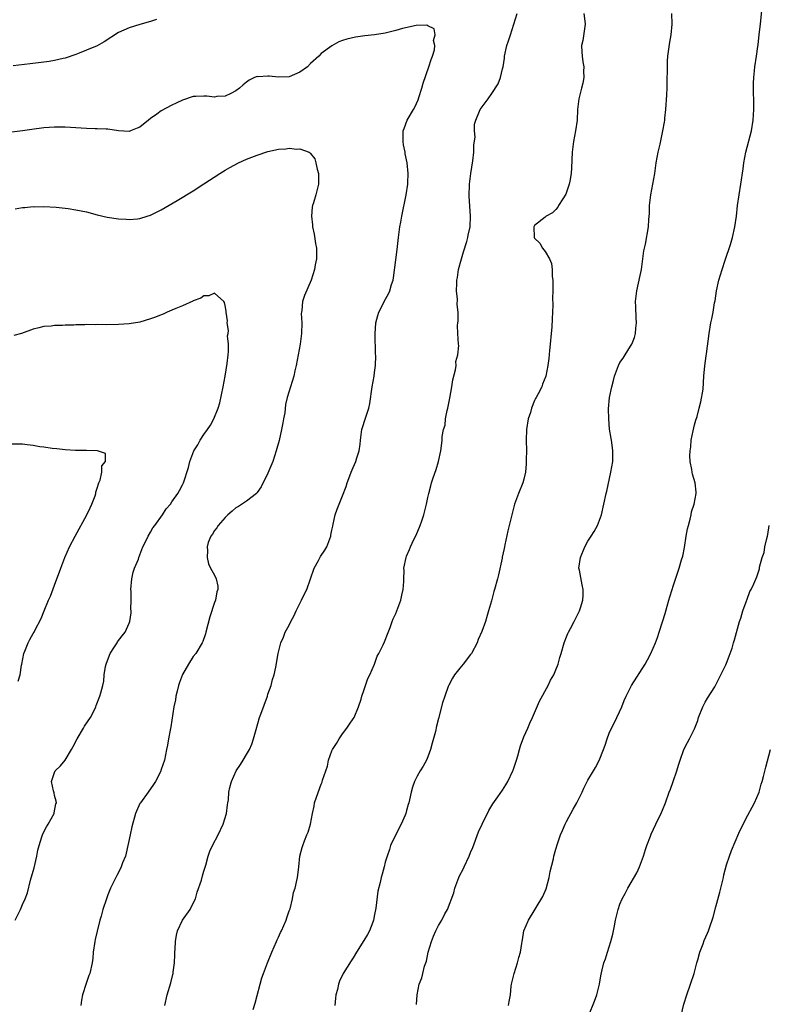
# Model space of a CAD drawing. Units: inches. Extents: x 2583000 to 2586000, y 1542000 to 1545000.
# Drawn here: x 2584718 to 2584859, y 1542301 to 1542486 of the extents above; entities that cross this region are included whole.
import ezdxf

# ---------------------------------------------------------------- set-up
doc = ezdxf.new("R2010")
doc.units = ezdxf.units.IN
doc.header["$MEASUREMENT"] = 0
doc.layers.add('LD25831542_10ft', color=93, linetype='Continuous')

msp = doc.modelspace()

# ---------------------------------------------------------------- linework, layer by layer
at = {"layer": 'LD25831542_10ft'}
for points, elevation in [([(2584762.22, 1542300.22), (2584762.59, 1542301.41), (2584763, 1542302.86), (2584763.55, 1542305), (2584763.82, 1542306.18), (2584764.17, 1542307), (2584764.92, 1542309), (2584765.72, 1542311), (2584766.59, 1542313), (2584766.71, 1542313.29), (2584767, 1542313.83), (2584767.35, 1542314.65), (2584767.53, 1542315), (2584767.99, 1542315.99), (2584768.42, 1542317), (2584768.55, 1542317.45), (2584769, 1542318.72), (2584769.13, 1542319.13), (2584769.57, 1542321), (2584769.81, 1542322.19), (2584770.07, 1542323), (2584770.42, 1542324.42), (2584770.53, 1542325), (2584770.57, 1542325.43), (2584770.79, 1542327), (2584771, 1542329), (2584771.41, 1542330.59), (2584771.52, 1542331), (2584771.84, 1542331.84), (2584772.31, 1542333), (2584772.52, 1542333.48), (2584772.96, 1542335), (2584773.35, 1542337), (2584773.64, 1542338.36), (2584773.74, 1542339), (2584774.08, 1542340.08), (2584775, 1542342.5), (2584775.15, 1542342.85), (2584775.25, 1542343.25), (2584775.82, 1542345), (2584776.13, 1542345.87), (2584776.37, 1542347), (2584777, 1542348.73), (2584777.11, 1542349), (2584777.86, 1542350.14), (2584778.33, 1542351), (2584779, 1542351.94), (2584779.79, 1542353), (2584780.27, 1542353.73), (2584781, 1542354.77), (2584781.14, 1542355), (2584781.97, 1542357), (2584782.45, 1542358.45), (2584782.61, 1542359), (2584783, 1542360.08), (2584783.31, 1542361), (2584783.71, 1542362.29), (2584784.11, 1542363), (2584785, 1542365), (2584785.49, 1542366.51), (2584785.81, 1542367), (2584786.61, 1542368.61), (2584786.83, 1542369.17), (2584787, 1542369.52), (2584787.39, 1542370.61), (2584787.9, 1542371.9), (2584788.27, 1542373), (2584788.48, 1542373.52), (2584789, 1542374.51), (2584789.9, 1542377), (2584790.08, 1542377.92), (2584790.35, 1542379), (2584790.49, 1542380.49), (2584790.48, 1542381), (2584790.56, 1542382.56), (2584790.49, 1542383), (2584790.88, 1542385), (2584791, 1542385.23), (2584791.51, 1542386.49), (2584791.69, 1542387), (2584792.35, 1542388.35), (2584792.81, 1542389.19), (2584793.55, 1542391), (2584793.85, 1542391.85), (2584794.23, 1542393), (2584794.74, 1542395), (2584795, 1542396.24), (2584795.17, 1542397), (2584795.56, 1542398.44), (2584795.68, 1542399), (2584795.97, 1542399.97), (2584796.51, 1542401.49), (2584796.96, 1542403), (2584797.42, 1542405), (2584797.47, 1542405.47), (2584797.67, 1542407), (2584797.68, 1542407.68), (2584797.93, 1542409), (2584798.2, 1542409.8), (2584798.29, 1542411), (2584798.58, 1542412.58), (2584798.7, 1542413), (2584799.09, 1542414.91), (2584799.49, 1542417), (2584799.69, 1542418.31), (2584800.19, 1542420.19), (2584800.26, 1542421), (2584800.22, 1542421.78), (2584800.61, 1542423), (2584800.77, 1542424.77), (2584800.72, 1542425), (2584800.58, 1542427), (2584800.52, 1542428.52), (2584800.58, 1542429), (2584800.67, 1542429.33), (2584800.64, 1542431), (2584800.45, 1542432.45), (2584800.55, 1542433.45), (2584800.37, 1542435), (2584800.38, 1542436.38), (2584800.44, 1542437), (2584800.51, 1542437.49), (2584800.74, 1542439), (2584801.26, 1542441), (2584801.66, 1542442.34), (2584802.26, 1542444.26), (2584802.47, 1542445), (2584802.54, 1542445.46), (2584802.88, 1542447), (2584802.96, 1542449), (2584802.75, 1542452.75), (2584802.79, 1542455), (2584803.01, 1542457), (2584803.42, 1542459.42), (2584803.61, 1542461), (2584803.62, 1542462.38), (2584803.83, 1542463.83), (2584803.73, 1542465), (2584803.73, 1542466.27), (2584803.95, 1542467), (2584804.69, 1542468.69), (2584804.81, 1542469), (2584805, 1542469.28), (2584806.27, 1542471), (2584807, 1542472.01), (2584808.16, 1542473.84), (2584808.59, 1542475), (2584809, 1542476.64), (2584809.08, 1542477), (2584809.34, 1542478.66), (2584809.36, 1542479), (2584809.8, 1542481), (2584810.11, 1542481.89), (2584810.45, 1542483), (2584811.12, 1542485), (2584811.72, 1542487)], 7810), ([(2584824.22, 1542487), (2584824.43, 1542485.57), (2584824.48, 1542485), (2584824.01, 1542481.99), (2584823.8, 1542481), (2584823.83, 1542479.83), (2584823.88, 1542479), (2584824.06, 1542477.94), (2584824.2, 1542477), (2584824.19, 1542476.19), (2584824.23, 1542475), (2584824.03, 1542473.97), (2584823.79, 1542473), (2584823.28, 1542471), (2584823.06, 1542469), (2584822.98, 1542467), (2584822.69, 1542465), (2584822.27, 1542463), (2584822.02, 1542461), (2584821.92, 1542458.08), (2584821.84, 1542457), (2584821.58, 1542455.58), (2584821.49, 1542455), (2584821, 1542453.52), (2584820.85, 1542453.15), (2584820.29, 1542452.29), (2584819.49, 1542451), (2584819.32, 1542450.68), (2584819, 1542450.25), (2584818.33, 1542449.67), (2584817.15, 1542449), (2584817, 1542448.85), (2584815, 1542447.24), (2584814.83, 1542447), (2584814.92, 1542445), (2584815, 1542444.87), (2584815.95, 1542443.95), (2584816.5, 1542443), (2584817, 1542442.4), (2584817.76, 1542441), (2584818.13, 1542440.13), (2584818.28, 1542439), (2584818.3, 1542437.7), (2584818.4, 1542437), (2584818.44, 1542436.44), (2584818.39, 1542435), (2584818.36, 1542433.64), (2584818.38, 1542432.38), (2584818.35, 1542431), (2584818.26, 1542429.74), (2584818.2, 1542428.2), (2584818.08, 1542427), (2584817.94, 1542425), (2584817.81, 1542423.81), (2584817.67, 1542422.33), (2584817.46, 1542421), (2584817.07, 1542419), (2584816.5, 1542417.5), (2584816.34, 1542417), (2584815.69, 1542415.69), (2584815.3, 1542415), (2584815.18, 1542414.82), (2584815, 1542414.42), (2584814.44, 1542413), (2584814.21, 1542412.21), (2584813.8, 1542411), (2584813.46, 1542409), (2584813.43, 1542407), (2584813.48, 1542405), (2584813.41, 1542403.41), (2584813.43, 1542402.57), (2584813.26, 1542401), (2584813, 1542399.71), (2584812.81, 1542399), (2584811.99, 1542397), (2584811.25, 1542395), (2584810.76, 1542393.23), (2584809.99, 1542389.99), (2584809.4, 1542387.4), (2584809.32, 1542387), (2584809.29, 1542386.71), (2584808.94, 1542385.06), (2584808.89, 1542384.89), (2584808.23, 1542381.77), (2584808.01, 1542381), (2584807.48, 1542379), (2584807.36, 1542378.64), (2584806.89, 1542376.89), (2584806.34, 1542375), (2584806.12, 1542374.12), (2584805.77, 1542373), (2584805.12, 1542371.12), (2584804.4, 1542369.6), (2584804.2, 1542369), (2584803.14, 1542367), (2584803, 1542366.79), (2584801.62, 1542365), (2584801, 1542364.27), (2584799.99, 1542363), (2584799.62, 1542362.38), (2584798.92, 1542361.08), (2584798.81, 1542360.81), (2584798.15, 1542359), (2584797.73, 1542357.73), (2584797, 1542354.81), (2584796.61, 1542353.39), (2584796.4, 1542352.4), (2584795.8, 1542350.2), (2584795.49, 1542349), (2584795, 1542347.64), (2584794.7, 1542347), (2584794.12, 1542345.88), (2584793.55, 1542345), (2584793, 1542344.01), (2584792.47, 1542343), (2584792.07, 1542341.93), (2584791.83, 1542341), (2584791.54, 1542339.54), (2584791.39, 1542339), (2584791.3, 1542338.7), (2584791, 1542337.58), (2584790.82, 1542337), (2584790.7, 1542336.7), (2584789.94, 1542335), (2584788.95, 1542333.05), (2584787.98, 1542331), (2584787.76, 1542330.24), (2584787.32, 1542329), (2584787, 1542327.87), (2584786.78, 1542327), (2584786.39, 1542325.61), (2584786.25, 1542325), (2584786.06, 1542324.06), (2584785.6, 1542322.4), (2584785.21, 1542319.21), (2584785, 1542318.06), (2584784.78, 1542317), (2584784.63, 1542316.63), (2584784.02, 1542315), (2584783.68, 1542314.32), (2584783, 1542313.16), (2584781.62, 1542311), (2584781, 1542309.92), (2584780.61, 1542309.39), (2584779.11, 1542307), (2584778.42, 1542305.58), (2584778.21, 1542305), (2584778.01, 1542304.01), (2584777.74, 1542303), (2584777.64, 1542302.36), (2584777.54, 1542301)], 7820), ([(2584792.84, 1542301.16), (2584792.96, 1542303), (2584793.34, 1542305), (2584793.84, 1542306.16), (2584794.02, 1542307), (2584794.36, 1542308.36), (2584794.72, 1542309.28), (2584795.06, 1542311), (2584795.64, 1542313), (2584796.02, 1542313.98), (2584796.48, 1542315), (2584797, 1542316.01), (2584797.58, 1542317), (2584798.19, 1542318.19), (2584798.63, 1542319), (2584799.87, 1542322.13), (2584800.05, 1542323), (2584800.78, 1542325), (2584801, 1542325.46), (2584801.54, 1542326.46), (2584801.77, 1542327), (2584802.73, 1542329), (2584803, 1542329.7), (2584803.39, 1542330.61), (2584804.47, 1542333.53), (2584805.15, 1542335), (2584806.42, 1542337.58), (2584807.17, 1542338.83), (2584808.12, 1542340.12), (2584809, 1542341.36), (2584809.6, 1542342.4), (2584809.98, 1542343), (2584810.94, 1542345), (2584811, 1542345.15), (2584811.59, 1542347), (2584811.84, 1542347.84), (2584812.16, 1542349), (2584812.33, 1542349.67), (2584813, 1542351.38), (2584813.7, 1542353), (2584814.08, 1542353.92), (2584814.57, 1542355), (2584815.91, 1542358.09), (2584817.51, 1542361), (2584817.99, 1542362.01), (2584818.59, 1542363), (2584819, 1542363.95), (2584819.42, 1542365), (2584819.72, 1542366.28), (2584819.98, 1542367), (2584820.54, 1542369), (2584821, 1542370.13), (2584821.22, 1542370.78), (2584821.32, 1542371), (2584821.71, 1542371.71), (2584822.39, 1542373), (2584823, 1542374.12), (2584823.41, 1542375), (2584823.57, 1542375.57), (2584824.01, 1542377), (2584824.08, 1542377.92), (2584824.1, 1542379), (2584823.9, 1542379.9), (2584823.4, 1542382.6), (2584823.31, 1542383), (2584823.59, 1542385), (2584824.43, 1542387), (2584825, 1542388.09), (2584825.61, 1542389), (2584826.14, 1542389.86), (2584826.76, 1542391), (2584827.52, 1542393), (2584827.98, 1542395), (2584828.4, 1542397), (2584828.54, 1542397.46), (2584829.31, 1542401), (2584829.64, 1542403), (2584829.68, 1542405), (2584829.58, 1542405.58), (2584829.41, 1542407), (2584829.33, 1542407.33), (2584829.05, 1542409.05), (2584828.88, 1542411), (2584828.87, 1542412.87), (2584829.06, 1542415), (2584829.45, 1542417), (2584829.79, 1542418.21), (2584830, 1542419), (2584830.73, 1542421), (2584831, 1542421.6), (2584831.6, 1542422.4), (2584831.99, 1542423), (2584833, 1542424.66), (2584833.22, 1542425), (2584833.74, 1542426.26), (2584833.92, 1542427), (2584833.99, 1542427.99), (2584834.08, 1542429), (2584834.04, 1542429.96), (2584833.99, 1542431.99), (2584833.94, 1542433), (2584834.14, 1542435), (2584834.45, 1542436.45), (2584834.59, 1542437), (2584834.69, 1542437.31), (2584835.01, 1542438.99), (2584835.49, 1542442.51), (2584835.78, 1542443.78), (2584836.33, 1542447), (2584836.42, 1542448.42), (2584836.51, 1542449.49), (2584836.56, 1542451), (2584836.79, 1542453), (2584837.18, 1542455), (2584837.51, 1542457), (2584837.79, 1542459), (2584838.18, 1542461), (2584838.53, 1542462.53), (2584839.06, 1542465), (2584839.36, 1542466.65), (2584839.39, 1542467), (2584839.42, 1542467.42), (2584839.6, 1542469), (2584839.78, 1542471.78), (2584839.82, 1542473), (2584839.82, 1542474.18), (2584839.87, 1542475), (2584839.91, 1542475.91), (2584839.89, 1542477), (2584839.93, 1542478.07), (2584839.98, 1542479), (2584840.33, 1542481.67), (2584840.57, 1542483), (2584840.76, 1542485), (2584840.7, 1542487)], 7830), ([(2584810.11, 1542301), (2584810.25, 1542301.75), (2584810.45, 1542303), (2584810.62, 1542304.62), (2584810.68, 1542305), (2584810.75, 1542305.25), (2584811.15, 1542307), (2584811.8, 1542309), (2584812.01, 1542309.99), (2584812.35, 1542311), (2584812.61, 1542312.61), (2584812.65, 1542313), (2584812.71, 1542313.29), (2584812.98, 1542315), (2584813.85, 1542317), (2584816.55, 1542321.45), (2584817.13, 1542322.87), (2584817.71, 1542325), (2584817.89, 1542326.11), (2584818.51, 1542328.51), (2584818.62, 1542329), (2584819, 1542330.28), (2584819.28, 1542331.28), (2584819.85, 1542333), (2584820.2, 1542333.8), (2584820.71, 1542335), (2584821, 1542335.51), (2584822.2, 1542337.8), (2584822.92, 1542339), (2584823.94, 1542341), (2584824.25, 1542341.75), (2584825, 1542343.26), (2584826.01, 1542345), (2584826.39, 1542345.61), (2584827.07, 1542346.93), (2584827.92, 1542349), (2584828.22, 1542349.78), (2584828.59, 1542351), (2584829, 1542352.04), (2584829.41, 1542353), (2584829.95, 1542354.05), (2584831.33, 1542357), (2584831.8, 1542358.2), (2584832.16, 1542359), (2584833.16, 1542361), (2584835.75, 1542365), (2584836.16, 1542365.84), (2584836.78, 1542367), (2584837.64, 1542369), (2584838.01, 1542369.99), (2584838.37, 1542371), (2584839, 1542372.97), (2584839.48, 1542374.52), (2584839.87, 1542375.87), (2584840.19, 1542377), (2584840.35, 1542377.65), (2584840.81, 1542379), (2584841, 1542379.62), (2584842.12, 1542383), (2584842.55, 1542384.55), (2584842.76, 1542385.24), (2584843.09, 1542386.91), (2584843.42, 1542389), (2584843.64, 1542390.36), (2584843.82, 1542391), (2584844.19, 1542392.19), (2584844.35, 1542393), (2584844.43, 1542393.57), (2584844.93, 1542395), (2584845.26, 1542397), (2584845.26, 1542397.26), (2584845.08, 1542399), (2584844.62, 1542400.62), (2584844.53, 1542401), (2584844.47, 1542401.53), (2584844.17, 1542403), (2584844.1, 1542404.1), (2584844.14, 1542405), (2584844.27, 1542405.73), (2584844.37, 1542407), (2584844.73, 1542408.73), (2584845, 1542409.86), (2584845.24, 1542410.76), (2584845.45, 1542411.45), (2584845.85, 1542413), (2584846.19, 1542414.19), (2584846.59, 1542416.59), (2584846.74, 1542419), (2584846.92, 1542420.92), (2584847.19, 1542422.81), (2584847.21, 1542423.21), (2584847.71, 1542427), (2584848.06, 1542429), (2584848.24, 1542429.76), (2584848.47, 1542431), (2584848.75, 1542432.75), (2584848.85, 1542433.15), (2584849.09, 1542435), (2584849.51, 1542437), (2584850.13, 1542439), (2584850.74, 1542440.74), (2584851.72, 1542443.72), (2584852.1, 1542445), (2584852.55, 1542447), (2584852.84, 1542449), (2584853.05, 1542451), (2584853.33, 1542453), (2584853.69, 1542455), (2584854.11, 1542457.9), (2584854.22, 1542459), (2584854.59, 1542461), (2584855.66, 1542465), (2584856, 1542467), (2584856.05, 1542468.05), (2584856.12, 1542469), (2584856.12, 1542469.88), (2584856.04, 1542473), (2584856.03, 1542473.97), (2584856.09, 1542475), (2584856.25, 1542476.25), (2584856.29, 1542477), (2584856.58, 1542479), (2584856.82, 1542480.82), (2584856.88, 1542481.12), (2584857.1, 1542483.1), (2584857.33, 1542485), (2584857.59, 1542487.59)], 7840), ([(2584744.11, 1542485.89), (2584743, 1542485.53), (2584741, 1542484.98), (2584739, 1542484.36), (2584737, 1542483.44), (2584734.29, 1542481.71), (2584733, 1542480.99), (2584731, 1542480.13), (2584729.58, 1542479.58), (2584729, 1542479.36), (2584727, 1542478.68), (2584726.57, 1542478.57), (2584725, 1542478.2), (2584723.95, 1542478.05), (2584723, 1542477.89), (2584720.42, 1542477.58), (2584717.24, 1542477.24)], 7810), ([(2584745.68, 1542301), (2584746.1, 1542303), (2584746.77, 1542305.23), (2584747.18, 1542306.82), (2584747.21, 1542307), (2584747.22, 1542307.22), (2584747.44, 1542309), (2584747.52, 1542310.48), (2584747.53, 1542311), (2584747.58, 1542311.58), (2584747.66, 1542313), (2584747.83, 1542314.17), (2584748.06, 1542315), (2584748.99, 1542317.01), (2584750.4, 1542319), (2584751, 1542320.16), (2584751.38, 1542321), (2584751.75, 1542322.25), (2584752.51, 1542324.51), (2584752.71, 1542325.29), (2584753, 1542326.17), (2584753.33, 1542327.33), (2584753.76, 1542329), (2584754.09, 1542329.91), (2584754.57, 1542331), (2584755.64, 1542333), (2584756.58, 1542335), (2584757.2, 1542337), (2584757.4, 1542338.6), (2584757.5, 1542339), (2584757.57, 1542339.57), (2584757.68, 1542341), (2584757.86, 1542341.86), (2584758.15, 1542343), (2584759.05, 1542345), (2584759.84, 1542346.16), (2584760.34, 1542347), (2584761, 1542348.05), (2584761.54, 1542349), (2584762, 1542350), (2584762.31, 1542351), (2584762.77, 1542352.77), (2584763.42, 1542355), (2584763.64, 1542355.64), (2584764.88, 1542359), (2584765, 1542359.39), (2584765.58, 1542361), (2584765.85, 1542362.15), (2584766.13, 1542363), (2584766.46, 1542364.46), (2584766.9, 1542367), (2584767.42, 1542369), (2584767.92, 1542370.08), (2584768.25, 1542371), (2584769, 1542372.33), (2584769.31, 1542373), (2584769.9, 1542374.1), (2584770.31, 1542375), (2584771, 1542376.35), (2584771.31, 1542377), (2584771.83, 1542378.17), (2584772.27, 1542379), (2584773.65, 1542383), (2584774.44, 1542384.44), (2584774.82, 1542385.18), (2584775.63, 1542386.37), (2584776.03, 1542387), (2584776.78, 1542389), (2584776.8, 1542389.2), (2584777, 1542390.12), (2584777.13, 1542390.87), (2584777.23, 1542391.23), (2584777.62, 1542393), (2584777.95, 1542394.05), (2584779, 1542396.55), (2584779.68, 1542398.32), (2584779.86, 1542399), (2584780.33, 1542400.33), (2584780.59, 1542401), (2584781, 1542401.91), (2584781.45, 1542403), (2584781.68, 1542403.68), (2584782.1, 1542405), (2584782.27, 1542406.27), (2584782.33, 1542407), (2584782.57, 1542409), (2584783.33, 1542411.33), (2584783.91, 1542413), (2584784.1, 1542413.9), (2584784.54, 1542417), (2584784.9, 1542419), (2584785, 1542419.73), (2584785.15, 1542421), (2584785.2, 1542422.8), (2584785.17, 1542423.17), (2584785.08, 1542426.92), (2584785.25, 1542429), (2584785.58, 1542430.42), (2584785.79, 1542431), (2584786.58, 1542432.58), (2584786.84, 1542433.16), (2584787.57, 1542434.43), (2584787.85, 1542435), (2584788.18, 1542436.18), (2584788.44, 1542437), (2584788.54, 1542437.46), (2584789, 1542440.83), (2584789.23, 1542442.77), (2584789.46, 1542445), (2584789.74, 1542447), (2584789.91, 1542447.91), (2584790.09, 1542449), (2584790.9, 1542453), (2584791.22, 1542455), (2584791.24, 1542455.24), (2584791.31, 1542457), (2584791.11, 1542459), (2584791, 1542459.56), (2584790.73, 1542460.73), (2584790.71, 1542461), (2584790.41, 1542462.41), (2584790.36, 1542463), (2584790.36, 1542465), (2584790.52, 1542465.48), (2584791.09, 1542467), (2584792.27, 1542469), (2584792.55, 1542469.45), (2584793.16, 1542470.84), (2584793.28, 1542471.28), (2584793.82, 1542473), (2584794.07, 1542473.93), (2584795.18, 1542477), (2584795.57, 1542478.43), (2584795.84, 1542479), (2584796.22, 1542480.22), (2584796.29, 1542481), (2584796.05, 1542481.95), (2584796.32, 1542483), (2584796.14, 1542484.13), (2584795, 1542484.69), (2584794.81, 1542484.81), (2584792.77, 1542484.77), (2584790.2, 1542484.2), (2584789, 1542483.83), (2584787.47, 1542483.47), (2584787, 1542483.34), (2584785, 1542483.04), (2584783.15, 1542482.85), (2584781.4, 1542482.6), (2584779.76, 1542482.24), (2584779, 1542481.94), (2584778.31, 1542481.69), (2584777, 1542480.96), (2584775, 1542479.5), (2584774.55, 1542479), (2584773, 1542477.64), (2584772.38, 1542477), (2584771, 1542476.03), (2584769, 1542475.17), (2584767, 1542475.07), (2584765.25, 1542475.25), (2584765, 1542475.3), (2584763.17, 1542475.17), (2584763, 1542475.2), (2584762.48, 1542475), (2584761.47, 1542474.53), (2584761, 1542474.13), (2584760.34, 1542473.66), (2584759.64, 1542473), (2584759, 1542472.5), (2584758.05, 1542472.05), (2584757, 1542471.52), (2584755.43, 1542471.43), (2584755, 1542471.36), (2584753.53, 1542471.53), (2584753, 1542471.55), (2584751.49, 1542471.49), (2584751, 1542471.45), (2584749, 1542470.79), (2584747.79, 1542470.21), (2584747, 1542469.84), (2584745, 1542468.78), (2584744.17, 1542468.17), (2584743, 1542467.35), (2584742.6, 1542467), (2584741, 1542465.72), (2584740.47, 1542465.53), (2584739.24, 1542465), (2584739, 1542464.92), (2584736.95, 1542465.05), (2584735, 1542465.35), (2584734.67, 1542465.33), (2584733, 1542465.4), (2584732.61, 1542465.39), (2584731, 1542465.46), (2584727, 1542465.71), (2584726.3, 1542465.7), (2584725, 1542465.72), (2584723, 1542465.59), (2584720.7, 1542465.3), (2584719, 1542465.05), (2584715, 1542464.52)], 7800), ([(2584717.6, 1542450.4), (2584719, 1542450.62), (2584719.38, 1542450.62), (2584721, 1542450.8), (2584721.21, 1542450.79), (2584723, 1542450.84), (2584725.29, 1542450.71), (2584727.53, 1542450.47), (2584729, 1542450.23), (2584729.99, 1542449.99), (2584731, 1542449.8), (2584733, 1542449.29), (2584734.86, 1542448.86), (2584737, 1542448.5), (2584738.43, 1542448.43), (2584739, 1542448.37), (2584740.54, 1542448.54), (2584741, 1542448.56), (2584742.37, 1542449), (2584743, 1542449.22), (2584745, 1542450.23), (2584747.95, 1542451.95), (2584751, 1542453.8), (2584753, 1542455.07), (2584755.98, 1542457), (2584757, 1542457.64), (2584757.86, 1542458.14), (2584759.46, 1542459), (2584761, 1542459.69), (2584763, 1542460.46), (2584765, 1542461.13), (2584767, 1542461.58), (2584768.35, 1542461.65), (2584769, 1542461.75), (2584770.43, 1542461.57), (2584771, 1542461.63), (2584772.74, 1542461), (2584772.91, 1542460.91), (2584773, 1542460.76), (2584773.76, 1542459.76), (2584773.99, 1542459), (2584774.19, 1542457.81), (2584774.44, 1542457), (2584774.48, 1542456.48), (2584774.45, 1542455), (2584774.29, 1542454.29), (2584773.94, 1542453), (2584773.53, 1542451.53), (2584773.34, 1542451), (2584773.28, 1542450.72), (2584773.17, 1542449), (2584773.37, 1542447.37), (2584773.37, 1542447), (2584773.65, 1542445.65), (2584773.92, 1542443.92), (2584774.09, 1542443), (2584774.11, 1542441.89), (2584774.09, 1542441), (2584773.87, 1542439.87), (2584773.73, 1542439), (2584773.1, 1542437), (2584771.84, 1542434.16), (2584771.47, 1542433), (2584771.34, 1542431.34), (2584771.27, 1542431), (2584771.25, 1542430.75), (2584771.32, 1542429), (2584771.29, 1542427), (2584771.03, 1542425), (2584770.63, 1542423), (2584770.26, 1542421), (2584770.04, 1542420.04), (2584769.82, 1542419), (2584768.6, 1542415), (2584768.31, 1542413.69), (2584768.14, 1542412.14), (2584767.93, 1542411), (2584767.76, 1542410.24), (2584767.54, 1542409), (2584767.07, 1542406.93), (2584766.55, 1542405), (2584765.88, 1542403), (2584765, 1542400.82), (2584763.74, 1542398.26), (2584763, 1542397.2), (2584762.92, 1542397.08), (2584762.82, 1542397), (2584761, 1542395.54), (2584759.45, 1542394.55), (2584759, 1542394.31), (2584758.29, 1542393.71), (2584757.5, 1542393), (2584757, 1542392.53), (2584755.66, 1542391), (2584755.42, 1542390.58), (2584755, 1542390.04), (2584754.6, 1542389.4), (2584754.26, 1542389), (2584753.81, 1542387.81), (2584753.59, 1542387), (2584753.68, 1542386.32), (2584753.58, 1542385), (2584753.83, 1542383.83), (2584754.24, 1542383), (2584755, 1542381.67), (2584755.31, 1542381), (2584755.6, 1542379.6), (2584755.58, 1542379), (2584755.42, 1542378.58), (2584755.16, 1542377), (2584755, 1542376.57), (2584754.12, 1542373.88), (2584753.37, 1542371), (2584753.29, 1542370.71), (2584752.76, 1542369.24), (2584752.64, 1542369), (2584751.45, 1542367), (2584751, 1542366.41), (2584750.11, 1542365), (2584749, 1542363.05), (2584748.43, 1542361.57), (2584748.24, 1542361), (2584747.95, 1542359.95), (2584747.73, 1542359), (2584747.66, 1542358.34), (2584747.37, 1542357), (2584746.78, 1542353.22), (2584746.63, 1542352.63), (2584746.35, 1542351), (2584746.17, 1542349.83), (2584746, 1542349), (2584745.57, 1542347), (2584745, 1542345.24), (2584744.82, 1542344.82), (2584743.89, 1542343), (2584743.55, 1542342.45), (2584742.56, 1542341), (2584741.07, 1542339), (2584741, 1542338.89), (2584740.18, 1542337), (2584739.49, 1542334.51), (2584739.15, 1542333), (2584738.43, 1542329.57), (2584738.27, 1542329), (2584737.75, 1542327.75), (2584737.49, 1542327), (2584737.34, 1542326.66), (2584736.65, 1542325.35), (2584736.44, 1542325), (2584735.49, 1542323), (2584735, 1542321.72), (2584734.7, 1542321), (2584734.03, 1542319), (2584733.71, 1542317.71), (2584733.5, 1542317), (2584733, 1542314.91), (2584732.61, 1542313.39), (2584732.54, 1542313), (2584732.25, 1542311), (2584732.16, 1542309.84), (2584732.04, 1542309), (2584731.57, 1542307), (2584731.41, 1542306.59), (2584730.89, 1542305.11), (2584730.24, 1542303), (2584730.04, 1542301.96), (2584729.9, 1542301)], 7790), ([(2584717.58, 1542317), (2584718.57, 1542319), (2584719, 1542319.9), (2584719.47, 1542321), (2584719.88, 1542322.12), (2584720.47, 1542324.47), (2584721, 1542326.17), (2584721.17, 1542326.83), (2584721.68, 1542329), (2584721.87, 1542330.13), (2584722.08, 1542331), (2584722.61, 1542332.61), (2584722.71, 1542333), (2584722.79, 1542333.21), (2584723.48, 1542334.52), (2584723.81, 1542335), (2584724.9, 1542337), (2584724.9, 1542337.1), (2584725.22, 1542338.78), (2584725.32, 1542339), (2584725.31, 1542339.31), (2584725, 1542340.39), (2584724.89, 1542340.89), (2584724.76, 1542341.24), (2584724.38, 1542343), (2584725, 1542344.69), (2584725.12, 1542345), (2584726.09, 1542345.91), (2584727, 1542347), (2584728.13, 1542349), (2584728.46, 1542349.54), (2584729.19, 1542351), (2584730.42, 1542353), (2584730.62, 1542353.38), (2584731.72, 1542355), (2584732.45, 1542356.45), (2584732.7, 1542357), (2584732.76, 1542357.24), (2584733.49, 1542359), (2584733.63, 1542359.63), (2584734.02, 1542361), (2584734.21, 1542361.79), (2584734.28, 1542363), (2584734.55, 1542364.55), (2584734.66, 1542365), (2584735.29, 1542366.71), (2584735.43, 1542367), (2584736.25, 1542368.25), (2584736.7, 1542369), (2584736.79, 1542369.21), (2584737.67, 1542370.33), (2584738.24, 1542371), (2584739, 1542372.71), (2584739.11, 1542373), (2584739.35, 1542374.65), (2584739.36, 1542375), (2584739.3, 1542375.3), (2584739.33, 1542377), (2584739.33, 1542378.67), (2584739.29, 1542379), (2584739.46, 1542381), (2584739.72, 1542382.28), (2584739.99, 1542383), (2584740.69, 1542384.69), (2584740.8, 1542385), (2584741, 1542385.49), (2584741.56, 1542387), (2584742.09, 1542388.09), (2584742.51, 1542389), (2584743, 1542389.76), (2584743.43, 1542390.57), (2584743.76, 1542391), (2584745.23, 1542393), (2584745.88, 1542394.12), (2584746.69, 1542395), (2584747, 1542395.44), (2584748.07, 1542397), (2584748.42, 1542397.58), (2584749, 1542398.64), (2584749.17, 1542399), (2584750.09, 1542401.91), (2584750.33, 1542403), (2584751.07, 1542405), (2584751.85, 1542406.15), (2584752.29, 1542407), (2584753, 1542408.09), (2584753.66, 1542409), (2584754.2, 1542409.8), (2584754.84, 1542411), (2584755.66, 1542413), (2584755.98, 1542414.02), (2584756.62, 1542417), (2584756.99, 1542419), (2584757.36, 1542421.36), (2584757.52, 1542423), (2584757.61, 1542423.61), (2584757.59, 1542425), (2584757.43, 1542426.57), (2584757.51, 1542427), (2584757.57, 1542427.57), (2584757.36, 1542429), (2584757.38, 1542429.38), (2584757.18, 1542431), (2584757.18, 1542431.18), (2584757, 1542432.24), (2584756.83, 1542432.83), (2584756.7, 1542433), (2584755, 1542434.56), (2584753.92, 1542434.08), (2584753, 1542434.08), (2584752.39, 1542433.61), (2584751, 1542433.17), (2584750.9, 1542433.1), (2584749, 1542432.21), (2584747.71, 1542431.71), (2584747, 1542431.37), (2584746.11, 1542431), (2584745.35, 1542430.65), (2584745, 1542430.53), (2584743.93, 1542430.07), (2584743, 1542429.74), (2584741, 1542429.14), (2584739, 1542428.8), (2584737, 1542428.67), (2584734.66, 1542428.66), (2584733, 1542428.68), (2584732.66, 1542428.66), (2584731, 1542428.67), (2584730.65, 1542428.65), (2584729, 1542428.64), (2584728.59, 1542428.59), (2584727, 1542428.57), (2584726.49, 1542428.49), (2584725, 1542428.5), (2584724.37, 1542428.37), (2584723, 1542428.33), (2584722.06, 1542428.06), (2584721, 1542427.84), (2584718.79, 1542427), (2584717.36, 1542426.64)], 7780), ([(2584718.17, 1542361.83), (2584718.51, 1542363), (2584718.8, 1542364.8), (2584718.86, 1542365), (2584719.24, 1542367), (2584719.42, 1542367.42), (2584720.03, 1542369), (2584720.36, 1542369.64), (2584721, 1542370.76), (2584721.15, 1542371), (2584721.29, 1542371.29), (2584722.45, 1542373.55), (2584723.03, 1542375.03), (2584723.85, 1542377), (2584724.23, 1542377.77), (2584725, 1542379.79), (2584726.16, 1542383), (2584726.92, 1542385), (2584727.81, 1542387), (2584728.84, 1542389), (2584731.04, 1542393), (2584731.65, 1542394.35), (2584731.97, 1542395), (2584732.6, 1542396.6), (2584732.73, 1542397), (2584732.75, 1542397.25), (2584733, 1542398.01), (2584733.29, 1542399), (2584733.51, 1542399.51), (2584733.84, 1542401), (2584733.82, 1542402.18), (2584734.52, 1542403), (2584734.53, 1542404.53), (2584733.02, 1542405.02), (2584731, 1542405.08), (2584728.9, 1542405.1), (2584727, 1542405.22), (2584725.39, 1542405.39), (2584724.55, 1542405.45), (2584723, 1542405.69), (2584722.21, 1542405.79), (2584721, 1542406.02), (2584719.87, 1542406.13), (2584719, 1542406.24), (2584717, 1542406.29)], 7770), ([(2584825.17, 1542299.16), (2584826.23, 1542301.77), (2584826.66, 1542303), (2584827.18, 1542305), (2584827.44, 1542306.56), (2584827.68, 1542307.68), (2584827.99, 1542309), (2584828.28, 1542309.72), (2584828.63, 1542311), (2584829.29, 1542313), (2584829.66, 1542314.34), (2584829.95, 1542315.95), (2584830.17, 1542317), (2584830.64, 1542319), (2584831, 1542319.98), (2584831.43, 1542321), (2584831.98, 1542322.02), (2584832.48, 1542323), (2584834.14, 1542325.86), (2584834.66, 1542327), (2584835.41, 1542329), (2584835.78, 1542330.22), (2584836.06, 1542331), (2584836.75, 1542332.75), (2584836.87, 1542333.13), (2584837.73, 1542335), (2584838.81, 1542337.19), (2584839, 1542337.65), (2584839.53, 1542339), (2584840.24, 1542341), (2584840.47, 1542341.53), (2584841, 1542343.01), (2584841.65, 1542345), (2584841.96, 1542346.04), (2584842.28, 1542347), (2584843, 1542348.99), (2584843.69, 1542350.31), (2584844.06, 1542351), (2584845, 1542352.9), (2584845.57, 1542354.43), (2584845.71, 1542355), (2584846.51, 1542357), (2584847, 1542357.87), (2584847.38, 1542358.62), (2584848.78, 1542360.78), (2584849, 1542361.15), (2584849.6, 1542362.4), (2584849.94, 1542363), (2584850.85, 1542364.85), (2584851, 1542365.18), (2584851.47, 1542366.53), (2584851.67, 1542367), (2584852.01, 1542368.01), (2584852.31, 1542369), (2584852.45, 1542369.55), (2584853.4, 1542373), (2584853.63, 1542373.63), (2584854.06, 1542375), (2584854.66, 1542376.66), (2584854.82, 1542377.18), (2584855.37, 1542378.63), (2584855.59, 1542379), (2584856.09, 1542380.09), (2584856.63, 1542381.37), (2584857.15, 1542382.85), (2584857.19, 1542383.19), (2584857.69, 1542385), (2584858.04, 1542385.96), (2584858.19, 1542387), (2584858.54, 1542388.54), (2584858.67, 1542389), (2584858.7, 1542389.3), (2584858.97, 1542391)], 7850), ([(2584842.18, 1542297.82), (2584843, 1542301.23), (2584843.51, 1542303), (2584844.23, 1542305), (2584844.9, 1542307), (2584845.41, 1542309), (2584845.58, 1542309.58), (2584845.95, 1542311), (2584846.57, 1542312.57), (2584846.8, 1542313.2), (2584847.43, 1542314.57), (2584847.61, 1542315), (2584847.91, 1542315.91), (2584848.3, 1542317), (2584848.46, 1542317.54), (2584849, 1542319.46), (2584849.74, 1542322.26), (2584850.22, 1542324.22), (2584850.4, 1542325), (2584850.5, 1542325.5), (2584851, 1542327.39), (2584851.54, 1542329), (2584851.93, 1542330.07), (2584853.29, 1542333.29), (2584854.09, 1542335), (2584855, 1542336.67), (2584855.79, 1542338.21), (2584856.21, 1542339), (2584857.08, 1542341), (2584857.48, 1542342.52), (2584857.67, 1542343), (2584857.94, 1542343.94), (2584858.34, 1542345.66), (2584859.25, 1542349)], 7860)]:
    msp.add_lwpolyline(points, dxfattribs=dict(at, elevation=elevation))

doc.saveas('drawing.dxf')
